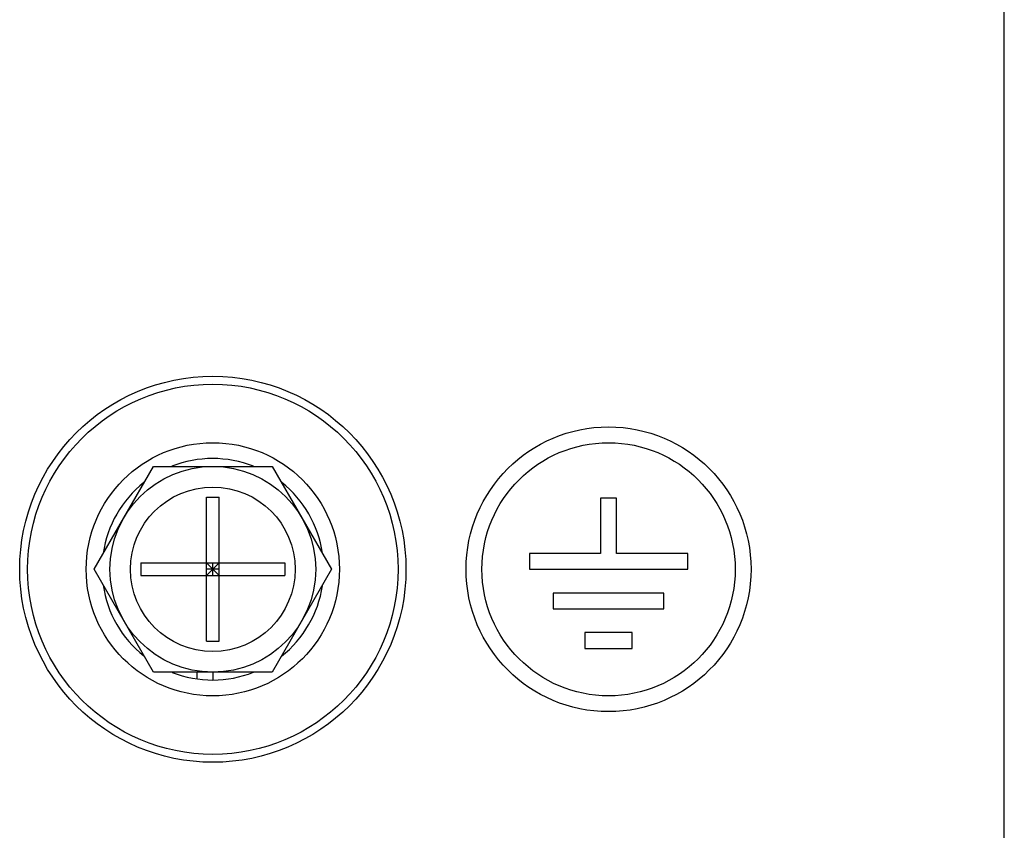
# Model space of a CAD drawing. Units: millimetres. Extents: x 2404 to 7525, y 1082 to 3524.
# Drawn here: x 5736 to 5798, y 3115 to 3166 of the extents above; entities that cross this region are included whole.
import ezdxf

# ---------------------------------------------------------------- set-up
doc = ezdxf.new("R2010")
doc.units = ezdxf.units.MM
for name, color, linetype in [('8ZTD-062-203DXF_CONTINUOUS_LINE', 7, 'Continuous'), ('8ZTD-946-093DXF_CONTINUOUS_LINE', 7, 'Continuous'), ('D8_GB9074_24DXF_CONTINUOUS_LINE', 7, 'Continuous'), ('D8_GB9074_26DXF_CONTINUOUS_LINE', 7, 'Continuous'), ('M8X16_GB29_2DXF_CONTINUOUS_LINE', 7, 'Continuous')]:
    doc.layers.add(name, color=color, linetype=linetype)

msp = doc.modelspace()

# ---------------------------------------------------------------- linework, layer by layer
at = {"layer": '8ZTD-062-203DXF_CONTINUOUS_LINE', "color": 3, "linetype": 'Continuous'}
for p, q in [((5798.4386, 3088.108), (5798.4386, 3402.108)), ((5773.9386, 3135.608), (5772.9386, 3135.608)), ((5772.9386, 3135.608), (5772.9386, 3132.108)), ((5773.9386, 3132.108), (5773.9386, 3135.608)), ((5772.9386, 3132.108), (5768.4386, 3132.108)), ((5768.4386, 3132.108), (5768.4386, 3131.108)), ((5778.4386, 3132.108), (5773.9386, 3132.108)), ((5778.4386, 3131.108), (5778.4386, 3132.108)), ((5768.4386, 3131.108), (5778.4386, 3131.108)), ((5776.9386, 3129.608), (5769.9386, 3129.608)), ((5769.9386, 3129.608), (5769.9386, 3128.608)), ((5776.9386, 3128.608), (5776.9386, 3129.608)), ((5769.9386, 3128.608), (5776.9386, 3128.608)), ((5774.9386, 3127.108), (5771.9386, 3127.108)), ((5771.9386, 3127.108), (5771.9386, 3126.108)), ((5774.9386, 3126.108), (5774.9386, 3127.108)), ((5771.9386, 3126.108), (5774.9386, 3126.108))]:
    msp.add_line(p, q, dxfattribs=at)
for radius in [9, 8]:
    msp.add_circle((5773.4386, 3131.108), radius, dxfattribs=at)
at = {"layer": '8ZTD-946-093DXF_CONTINUOUS_LINE', "color": 3, "linetype": 'Continuous'}
for radius in [12.2, 11.7]:
    msp.add_circle((5748.4386, 3131.108), radius, dxfattribs=at)
at = {"layer": 'D8_GB9074_24DXF_CONTINUOUS_LINE', "color": 3, "linetype": 'Continuous'}
msp.add_circle((5748.4386, 3131.108), 8, dxfattribs=at)
at = {"layer": 'D8_GB9074_26DXF_CONTINUOUS_LINE', "color": 3, "linetype": 'Continuous'}
for p, q in [((5747.4386, 3124.608), (5747.4386, 3124.1798)), ((5748.4386, 3124.608), (5748.4386, 3124.108))]:
    msp.add_line(p, q, dxfattribs=at)
for start, end in [(68.53756, 111.631953), (128.500158, 171.694561), (8.450367, 51.492148), (188.220687, 231.48069), (308.263268, 351.463803), (248.561694, 291.574979)]:
    msp.add_arc((5748.4386, 3131.108), 7, start, end, dxfattribs=at)
at = {"layer": 'M8X16_GB29_2DXF_CONTINUOUS_LINE', "color": 3, "linetype": 'Continuous'}
for p, q in [((5740.9331, 3131.108), (5744.6858, 3137.608)), ((5744.6858, 3137.608), (5752.1914, 3137.608)), ((5752.1914, 3137.608), (5755.9442, 3131.108)), ((5748.0386, 3135.658), (5748.8386, 3135.658)), ((5748.0386, 3126.558), (5748.0386, 3135.658)), ((5748.8386, 3126.558), (5748.8386, 3135.658)), ((5743.8886, 3131.508), (5752.9886, 3131.508)), ((5743.8886, 3131.508), (5743.8886, 3130.708)), ((5748.0386, 3131.508), (5748.8386, 3130.708)), ((5748.0386, 3130.708), (5748.8386, 3131.508)), ((5748.4386, 3130.708), (5748.4386, 3131.508)), ((5752.9886, 3131.508), (5752.9886, 3130.708)), ((5744.6858, 3124.608), (5740.9331, 3131.108)), ((5743.8886, 3130.708), (5752.9886, 3130.708)), ((5748.8386, 3131.108), (5748.0386, 3131.108)), ((5755.9442, 3131.108), (5752.1914, 3124.608)), ((5748.0386, 3126.558), (5748.8386, 3126.558)), ((5752.1914, 3124.608), (5744.6858, 3124.608))]:
    msp.add_line(p, q, dxfattribs=at)
for radius in [6.5, 5.2]:
    msp.add_circle((5748.4386, 3131.108), radius, dxfattribs=at)

doc.saveas('drawing.dxf')
